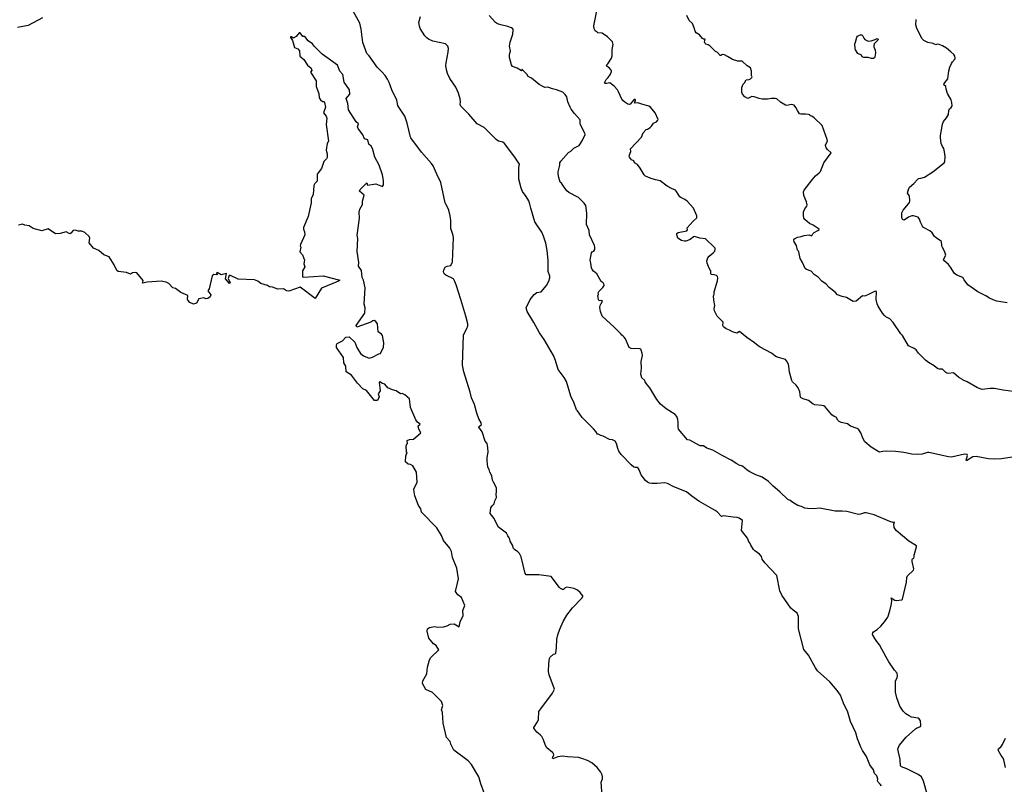
# Model space of a CAD drawing. Units: inches. Extents: x 399869 to 415814, y 5476886 to 5486844.
# Drawn here: x 402059 to 402450, y 5482030 to 5482333 of the extents above; entities that cross this region are included whole.
import ezdxf

# ---------------------------------------------------------------- set-up
doc = ezdxf.new("R2010")
doc.units = ezdxf.units.IN
doc.header["$MEASUREMENT"] = 0
doc.layers.add('LA_CONTOUR_10M', color=7, linetype='Continuous', true_color=0x9bbe27)

msp = doc.modelspace()

# ---------------------------------------------------------------- linework, layer by layer
at = {"layer": 'LA_CONTOUR_10M'}
for points, elevation in [([(402290.185, 5482025.152), (402289.808, 5482030.525), (402290.357, 5482031.855), (402290.36, 5482032.529), (402290.177, 5482033.442), (402289.703, 5482034.492), (402288.173, 5482036.396), (402286.131, 5482038.171), (402284.405, 5482039.115), (402282.175, 5482039.949), (402280.783, 5482040.287), (402276.48, 5482040.598), (402274.494, 5482040.886), (402272.537, 5482040.587), (402270.635, 5482039.856), (402270.504, 5482040.163), (402270.542, 5482040.459), (402270.94, 5482041.388), (402270.808, 5482041.887), (402270.437, 5482042.357), (402268.251, 5482044.155), (402267.672, 5482045.088), (402266.947, 5482047.347), (402266.259, 5482048.743), (402265.598, 5482049.401), (402264.184, 5482050.393), (402262.992, 5482052.026), (402262.991, 5482052.212), (402264.569, 5482054.548), (402264.851, 5482055.433), (402264.978, 5482058.672), (402265.84, 5482059.654), (402270.494, 5482065.889), (402271.221, 5482067.46), (402269.176, 5482073.146), (402268.904, 5482074.505), (402269.049, 5482077.689), (402269.292, 5482079.683), (402269.57, 5482080.241), (402270.855, 5482081.443), (402271.583, 5482081.584), (402271.756, 5482081.838), (402272.064, 5482084.022), (402272.234, 5482087.423), (402272.627, 5482089.096), (402273.431, 5482091.335), (402274.695, 5482094.362), (402276.235, 5482096.953), (402278.457, 5482099.836), (402282.084, 5482103.603), (402282.527, 5482104.175), (402282.542, 5482104.532), (402281.421, 5482105.918), (402280.449, 5482106.847), (402279.051, 5482107.505), (402276.123, 5482108.077), (402275.471, 5482107.805), (402274.873, 5482107.115), (402274.46, 5482107.039), (402273.687, 5482107.468), (402273.233, 5482107.896), (402269.968, 5482112.322), (402265.038, 5482112.948), (402260.022, 5482112.989), (402259.662, 5482113.478), (402258.024, 5482120.042), (402257.377, 5482121.43), (402256.725, 5482122.11), (402255.423, 5482122.947), (402255.026, 5482123.448), (402254.574, 5482124.672), (402253.62, 5482126.24), (402253.492, 5482127.141), (402253.301, 5482127.604), (402252.701, 5482128.441), (402252.221, 5482129.468), (402249.049, 5482131.835), (402248.039, 5482133.575), (402247.324, 5482135.257), (402245.666, 5482137.315), (402245.95, 5482139.506), (402246.428, 5482140.342), (402247.264, 5482141.112), (402247.528, 5482142.301), (402248.24, 5482143.701), (402248.097, 5482145.046), (402248.245, 5482145.837), (402248.248, 5482147.525), (402246.959, 5482149.706), (402246.668, 5482150.486), (402246.338, 5482152.213), (402245.544, 5482153.757), (402245.259, 5482154.745), (402244.809, 5482155.676), (402244.493, 5482158.415), (402244.527, 5482159.515), (402244.887, 5482161.681), (402244.781, 5482163.509), (402244.458, 5482165.046), (402243.709, 5482166.01), (402242.483, 5482169.695), (402241.225, 5482171.603), (402241.226, 5482171.727), (402242.222, 5482172.601), (402242.092, 5482173.284), (402241.171, 5482174.93), (402240.403, 5482177.192), (402239.455, 5482180.65), (402238.279, 5482183.187), (402237.698, 5482185.48), (402235.2, 5482193.63), (402234.626, 5482196.268), (402235.139, 5482208.242), (402236.424, 5482210.765), (402236.806, 5482211.856), (402236.78, 5482212.652), (402236.024, 5482215.641), (402234.049, 5482222.283), (402232.23, 5482228.126), (402231.686, 5482229.475), (402231.129, 5482230.507), (402228.09, 5482231.994), (402227.567, 5482232.349), (402227.203, 5482232.863), (402227.138, 5482233.398), (402227.236, 5482234.029), (402227.479, 5482234.643), (402227.845, 5482235.124), (402228.548, 5482235.507), (402230.016, 5482235.785), (402230.727, 5482237.268), (402231.107, 5482246.761), (402230.922, 5482247.791), (402230.109, 5482250.571), (402230.049, 5482253.729), (402229.791, 5482255.498), (402229.247, 5482257.756), (402228.649, 5482259.27), (402228.048, 5482260.194), (402227.837, 5482260.761), (402226.067, 5482268.742), (402224.427, 5482272.08), (402223.024, 5482275.372), (402222.339, 5482276.388), (402218.399, 5482280.83), (402214.153, 5482286.492), (402213.946, 5482286.852), (402212.622, 5482292.393), (402211.793, 5482295.22), (402209.359, 5482298.68), (402208.928, 5482299.464), (402208.574, 5482301.55), (402206.55, 5482305.617), (402205.531, 5482308.497), (402204.924, 5482309.814), (402203.999, 5482311.262), (402202.789, 5482312.674), (402200.812, 5482314.633), (402197.558, 5482319.107), (402196.608, 5482320.09), (402195.091, 5482324.399), (402194.424, 5482329.748), (402193.901, 5482332.157), (402190.569, 5482338.132)], 10), ([(402453.254, 5482159.71), (402449.01, 5482159.04), (402446.343, 5482158.889), (402443.879, 5482159.054), (402438.898, 5482159.954), (402437.655, 5482159.84), (402435.066, 5482158.235), (402434.918, 5482158.523), (402435.526, 5482160.302), (402435.34, 5482160.771), (402434.225, 5482160.872), (402429.126, 5482159.666), (402427.907, 5482159.778), (402420.117, 5482161.528), (402419.576, 5482161.499), (402417.398, 5482160.822), (402415.673, 5482160.677), (402413.333, 5482160.842), (402410.17, 5482161.529), (402406.875, 5482161.911), (402403.095, 5482162.036), (402401.868, 5482161.96), (402400.553, 5482161.643), (402400.268, 5482161.737), (402397.164, 5482163.603), (402394.706, 5482165.82), (402393.935, 5482166.952), (402393.035, 5482169.362), (402392.119, 5482170.752), (402391.665, 5482171.133), (402388.917, 5482171.94), (402387.762, 5482172.957), (402385.248, 5482173.437), (402384.47, 5482173.893), (402383.96, 5482174.418), (402383.316, 5482175.522), (402382.499, 5482175.798), (402381.599, 5482176.472), (402378.822, 5482179.71), (402378.359, 5482180.073), (402377.548, 5482180.251), (402374.713, 5482180.429), (402374.164, 5482180.707), (402372.241, 5482182.208), (402370.193, 5482182.831), (402369.315, 5482183.258), (402369.113, 5482183.579), (402368.789, 5482185.59), (402368.124, 5482187.215), (402367.317, 5482188.3), (402365.925, 5482189.571), (402365.6, 5482190.205), (402364.71, 5482193.479), (402364.464, 5482195.841), (402364.293, 5482196.463), (402363.882, 5482197.478), (402363.077, 5482198.497), (402360.362, 5482199.232), (402359.517, 5482199.587), (402358.9, 5482199.933), (402357.603, 5482201.054), (402353.062, 5482203.33), (402352.248, 5482203.875), (402350.838, 5482205.156), (402347.687, 5482207.215), (402344.89, 5482209.591), (402343.742, 5482209.006), (402342.03, 5482209.432), (402340.863, 5482210.101), (402339.505, 5482210.602), (402338.405, 5482211.485), (402338.201, 5482211.926), (402338.284, 5482213.332), (402338.126, 5482213.641), (402335.897, 5482215.746), (402334.884, 5482217.847), (402334.803, 5482218.644), (402335.004, 5482219.887), (402334.581, 5482222.039), (402334.534, 5482223.724), (402334.76, 5482224.352), (402334.765, 5482225.306), (402336.136, 5482229.784), (402336.172, 5482230.979), (402336.015, 5482231.452), (402335.621, 5482231.895), (402334.791, 5482232.188), (402333.679, 5482232.245), (402333.447, 5482232.555), (402333.482, 5482233.677), (402333.038, 5482234.241), (402332.487, 5482235.438), (402332.012, 5482236.701), (402331.883, 5482237.653), (402332.168, 5482238.833), (402332.75, 5482239.543), (402334.409, 5482240.832), (402334.986, 5482241.558), (402335.145, 5482242.23), (402335.089, 5482242.663), (402334.899, 5482243.007), (402331.249, 5482246.424), (402329.069, 5482246.641), (402326.882, 5482247.389), (402326.564, 5482247.257), (402325.593, 5482246.366), (402324.891, 5482246.005), (402323.532, 5482245.548), (402322.973, 5482245.502), (402321.743, 5482245.791), (402320.276, 5482246.664), (402319.841, 5482247.987), (402319.872, 5482248.604), (402320.44, 5482248.955), (402323.941, 5482249.647), (402324.102, 5482249.949), (402323.956, 5482250.733), (402326.357, 5482253.444), (402327.803, 5482254.747), (402327.847, 5482255.565), (402326.583, 5482258.627), (402323.988, 5482261.449), (402323.143, 5482262.104), (402321.453, 5482262.829), (402321.083, 5482263.1), (402319.801, 5482265.231), (402319.334, 5482265.787), (402317.721, 5482266.48), (402316.064, 5482267.38), (402313.241, 5482269.516), (402311.412, 5482269.875), (402309.256, 5482270.547), (402307.481, 5482271.372), (402306.913, 5482271.812), (402305.364, 5482274.557), (402304.238, 5482275.943), (402303.113, 5482276.654), (402302.842, 5482277.404), (402301.943, 5482277.822), (402301.138, 5482278.897), (402300.939, 5482279.433), (402301.64, 5482281.181), (402301.549, 5482282.171), (402305.807, 5482286.872), (402306.579, 5482288.567), (402307.649, 5482289.823), (402308.217, 5482290.003), (402309.271, 5482290.623), (402309.817, 5482291.144), (402310.645, 5482292.398), (402311.886, 5482292.97), (402312.418, 5482293.569), (402312.484, 5482293.893), (402311.252, 5482296.488), (402309.496, 5482298.699), (402308.825, 5482299.188), (402305.93, 5482299.878), (402304.349, 5482300.406), (402303.095, 5482300.348), (402303.201, 5482300.803), (402303.5, 5482301.215), (402303.514, 5482301.59), (402303.337, 5482301.767), (402303.037, 5482301.792), (402302.673, 5482301.582), (402301.376, 5482299.977), (402300.889, 5482299.81), (402300.364, 5482299.957), (402299.165, 5482300.685), (402298.415, 5482301.347), (402298.02, 5482301.899), (402296.761, 5482304.836), (402296.311, 5482305.589), (402295.004, 5482307.119), (402293.267, 5482308.364), (402292.602, 5482308.335), (402291.923, 5482308.117), (402291.412, 5482308.141), (402291.122, 5482308.424), (402291.832, 5482309.788), (402292.648, 5482310.561), (402293.505, 5482311.847), (402293.904, 5482312.964), (402293.954, 5482313.202), (402293.807, 5482313.44), (402293.08, 5482314.278), (402292.016, 5482314.98), (402291.812, 5482315.258), (402292.489, 5482315.967), (402293.922, 5482318.232), (402294.158, 5482319.146), (402294.199, 5482321.587), (402294.628, 5482323.697), (402294.331, 5482324.707), (402292.288, 5482326.685), (402290.214, 5482328.136), (402288.543, 5482328.332), (402288.236, 5482328.486), (402287.437, 5482329.051), (402286.992, 5482329.82), (402286.909, 5482331.008), (402288.758, 5482340.315)], 40), ([(402067.66, 5482334.231), (402061.966, 5482331.208), (402057.805, 5482330.375)], 10), ([(402401.265, 5482029.109), (402400.805, 5482029.759), (402399.909, 5482030.554), (402399.751, 5482031.106), (402399.853, 5482031.793), (402399.6, 5482032.624), (402399.366, 5482033.051), (402398.46, 5482033.946), (402398.052, 5482035.385), (402396.603, 5482037.431), (402395.367, 5482040.786), (402393.715, 5482043.138), (402393.09, 5482044.492), (402391.78, 5482047.713), (402391.04, 5482050.178), (402389.026, 5482054.68), (402387.868, 5482058.369), (402386.13, 5482061.879), (402384.977, 5482065.127), (402383.671, 5482067.032), (402380.787, 5482070.431), (402375.87, 5482074.739), (402374.993, 5482075.969), (402372.212, 5482080.97), (402370.467, 5482083.274), (402368.31, 5482091.523), (402368.22, 5482096.39), (402367.789, 5482097.648), (402366.099, 5482098.832), (402365.291, 5482099.66), (402361.679, 5482104.819), (402360.927, 5482106.596), (402359.637, 5482112.606), (402354.957, 5482117.708), (402353.896, 5482119.087), (402353.523, 5482120.226), (402352.825, 5482121.103), (402350.917, 5482122.425), (402350.339, 5482123.057), (402349.28, 5482124.751), (402348.889, 5482125.604), (402348.653, 5482125.793), (402347.948, 5482127.558), (402345.561, 5482130.496), (402346.057, 5482134.555), (402344.729, 5482135.427), (402343.9, 5482135.716), (402342.371, 5482135.816), (402338.491, 5482136.431), (402337.716, 5482136.062), (402335.924, 5482137.925), (402335.206, 5482138.496), (402328.603, 5482142.195), (402325.867, 5482144.129), (402323.817, 5482145.855), (402318.671, 5482147.954), (402316.208, 5482149.203), (402315.086, 5482149.522), (402312.122, 5482149.194), (402309.999, 5482149.188), (402309.05, 5482149.397), (402308.197, 5482149.788), (402307.472, 5482150.342), (402306.491, 5482151.546), (402305.749, 5482152.708), (402304.956, 5482154.643), (402304.482, 5482155.305), (402304.196, 5482155.518), (402303.328, 5482155.535), (402302.791, 5482155.734), (402301.722, 5482156.572), (402297.793, 5482160.681), (402296.817, 5482162.075), (402296.393, 5482163.102), (402295.871, 5482165.052), (402295.343, 5482166.055), (402294.267, 5482166.596), (402293.159, 5482166.69), (402290.561, 5482168.083), (402289.74, 5482168.302), (402288.677, 5482168.823), (402288.344, 5482168.845), (402287.732, 5482169.883), (402286.789, 5482170.962), (402282.285, 5482175.416), (402280.467, 5482178.139), (402280.05, 5482178.529), (402279.107, 5482181.067), (402277.772, 5482183.952), (402276.097, 5482189.732), (402275.047, 5482191.324), (402272.667, 5482194.473), (402271.709, 5482198.047), (402270.802, 5482200.012), (402267.17, 5482206.464), (402265.292, 5482209.053), (402263.04, 5482213.138), (402260.37, 5482217.495), (402259.99, 5482219.055), (402261.638, 5482222.343), (402263.133, 5482224.261), (402263.683, 5482224.761), (402264.253, 5482225.049), (402265.979, 5482225.38), (402268.145, 5482227.826), (402269.039, 5482229.567), (402269.355, 5482230.895), (402269.351, 5482231.589), (402268.787, 5482233.506), (402268.712, 5482237.956), (402268.39, 5482241.806), (402267.81, 5482244.666), (402266.923, 5482247.455), (402266.251, 5482249.076), (402263.458, 5482253.189), (402261.811, 5482258.584), (402261.516, 5482260.136), (402261.005, 5482261.509), (402259.982, 5482263.281), (402258.598, 5482265.268), (402258.044, 5482266.517), (402257.107, 5482270.167), (402257.068, 5482273.753), (402257.134, 5482274.804), (402257.39, 5482276.054), (402255.471, 5482278.884), (402251.368, 5482284.281), (402250.715, 5482284.813), (402249.061, 5482285.249), (402248.036, 5482285.921), (402243.248, 5482290.642), (402240.478, 5482292.097), (402237.184, 5482295.947), (402233.964, 5482299.196), (402233.791, 5482299.865), (402233.865, 5482300.796), (402233.754, 5482301.985), (402233.089, 5482304.315), (402232.001, 5482306.71), (402229.683, 5482310.166), (402228.734, 5482312.104), (402228.306, 5482313.585), (402228.123, 5482315.307), (402228.152, 5482316.294), (402228.999, 5482320.568), (402229.162, 5482321.984), (402228.816, 5482322.93), (402228.374, 5482323.541), (402227.901, 5482323.876), (402222.883, 5482324.977), (402221.105, 5482325.813), (402220.525, 5482326.245), (402219.753, 5482327.135), (402217.895, 5482329.972), (402217.55, 5482330.96), (402217.377, 5482332.401), (402217.963, 5482334.78)], 20), ([(402419.413, 5482025.766), (402418.033, 5482030.938), (402417.132, 5482032.631), (402415.913, 5482033.539), (402414.747, 5482034.177), (402411.392, 5482035.821), (402409.265, 5482036.652), (402408.877, 5482036.978), (402408.671, 5482039.526), (402407.776, 5482043.601), (402408.271, 5482045.076), (402411.113, 5482048.424), (402414.773, 5482051.723), (402415.266, 5482052.038), (402416.82, 5482052.639), (402416.945, 5482053.096), (402416.819, 5482054.888), (402416.262, 5482055.671), (402415.885, 5482055.924), (402413.274, 5482056.387), (402412.224, 5482056.861), (402410.957, 5482057.652), (402409.86, 5482058.791), (402408.551, 5482060.746), (402407.379, 5482064.016), (402406.906, 5482066.334), (402406.918, 5482070.739), (402407.549, 5482072.181), (402407.691, 5482072.829), (402407.506, 5482073.887), (402406.478, 5482075.088), (402404.258, 5482078.398), (402403.146, 5482080.183), (402400.503, 5482085.058), (402399.377, 5482086.438), (402398.596, 5482087.625), (402397.756, 5482089.241), (402397.786, 5482089.836), (402398.061, 5482090.321), (402399.521, 5482091.217), (402401.016, 5482092.501), (402402.459, 5482094.203), (402403.783, 5482096.149), (402404.616, 5482098.572), (402405.315, 5482101.457), (402405.339, 5482102.779), (402405.097, 5482103.756), (402406.526, 5482102.847), (402407.147, 5482102.671), (402409.311, 5482103.06), (402409.666, 5482103.307), (402411.169, 5482110.012), (402411.366, 5482111.882), (402411.681, 5482112.537), (402414.004, 5482114.789), (402414.082, 5482115.359), (402413.493, 5482118.24), (402413.464, 5482118.992), (402413.565, 5482119.272), (402414.142, 5482119.568), (402414.308, 5482120.14), (402414.306, 5482120.742), (402415.182, 5482124.009), (402415.188, 5482124.384), (402412.133, 5482126.262), (402407.098, 5482130.575), (402406.296, 5482131.771), (402406.231, 5482133.072), (402406.398, 5482133.824), (402405.964, 5482133.783), (402404.564, 5482134.163), (402398.356, 5482136.758), (402395.211, 5482137.555), (402394.468, 5482137.523), (402392.898, 5482136.969), (402392.15, 5482136.941), (402387.451, 5482138.137), (402385.653, 5482138.277), (402382.805, 5482138.223), (402376.782, 5482139.462), (402374.254, 5482139.199), (402371.851, 5482139.243), (402370.753, 5482139.46), (402369.491, 5482140.027), (402367.987, 5482140.452), (402366, 5482141.633), (402365.036, 5482142.405), (402364.064, 5482142.921), (402360.824, 5482145.94), (402358.163, 5482148.136), (402356.414, 5482149.998), (402353.852, 5482151.67), (402351.349, 5482152.632), (402348.946, 5482153.885), (402347.828, 5482154.577), (402346.064, 5482156.071), (402344.702, 5482156.491), (402343.763, 5482156.969), (402341.455, 5482158.512), (402337.92, 5482160.322), (402334.284, 5482162.453), (402331.9, 5482163.25), (402330.52, 5482164.143), (402329.205, 5482164.23), (402328.69, 5482164.42), (402325.011, 5482166.397), (402324.21, 5482166.525), (402320.605, 5482170.769), (402320.391, 5482171.588), (402320.501, 5482173.559), (402320.305, 5482174.697), (402319.915, 5482175.867), (402319.289, 5482176.606), (402315.721, 5482178.946), (402313.369, 5482180.774), (402312.004, 5482182.534), (402309.163, 5482187.246), (402307.787, 5482188.825), (402307.328, 5482189.596), (402307.154, 5482190.15), (402306.033, 5482191.244), (402305.674, 5482192.152), (402305.608, 5482192.852), (402305.839, 5482194.966), (402305.726, 5482197.705), (402306.242, 5482200.096), (402306.104, 5482201.058), (402305.534, 5482202.531), (402305.112, 5482202.695), (402301.767, 5482202.807), (402300.943, 5482203.306), (402299.485, 5482206.641), (402298.995, 5482207.371), (402298.446, 5482207.878), (402297.986, 5482208.113), (402297.634, 5482208.715), (402294.948, 5482211.381), (402290.201, 5482215.677), (402289.527, 5482217.568), (402289.356, 5482219.154), (402289.42, 5482219.903), (402289.78, 5482220.796), (402290.341, 5482221.702), (402290.078, 5482221.979), (402289.026, 5482221.806), (402288.715, 5482222.343), (402288.488, 5482223.807), (402288.724, 5482224.462), (402288.68, 5482224.935), (402288.942, 5482225.504), (402290.433, 5482227.083), (402290.949, 5482227.918), (402290.979, 5482228.178), (402290.647, 5482228.982), (402289.846, 5482229.531), (402288.096, 5482232.506), (402286.758, 5482233.519), (402286.214, 5482234.241), (402285.94, 5482234.874), (402285.741, 5482236.799), (402285.391, 5482237.889), (402286, 5482240.925), (402286.19, 5482241.216), (402286.883, 5482241.528), (402287.263, 5482242.167), (402287.284, 5482243.178), (402287.154, 5482243.755), (402285.202, 5482247.999), (402285.026, 5482249.691), (402284.028, 5482252.121), (402284.069, 5482256.681), (402283.68, 5482259.632), (402283.029, 5482260.607), (402280.791, 5482262.805), (402276.933, 5482264.822), (402276.232, 5482265.456), (402275.53, 5482266.464), (402275.053, 5482266.91), (402274.085, 5482268.479), (402273.467, 5482269), (402272.934, 5482270.729), (402272.669, 5482272.27), (402272.659, 5482273.091), (402273.45, 5482275.744), (402273.378, 5482276.559), (402273.763, 5482277.262), (402276.787, 5482280.675), (402277.739, 5482281.294), (402279.018, 5482282.391), (402281.033, 5482283.512), (402281.392, 5482283.903), (402282.255, 5482285.305), (402283.406, 5482287.822), (402283.275, 5482288.433), (402281.601, 5482291.716), (402281.457, 5482292.377), (402281.487, 5482293.673), (402279.185, 5482296.275), (402277.91, 5482297.996), (402277.45, 5482298.76), (402276.622, 5482300.847), (402276.141, 5482302.885), (402275.548, 5482303.711), (402274.597, 5482304.686), (402272.05, 5482305.655), (402270.409, 5482306.016), (402268.569, 5482306.708), (402267.46, 5482306.612), (402266.873, 5482306.756), (402265.212, 5482307.743), (402262.109, 5482310.229), (402260.82, 5482310.951), (402260.279, 5482311.878), (402258.447, 5482313.741), (402258.309, 5482313.71), (402258.27, 5482313.274), (402258.108, 5482313.184), (402256.416, 5482314.196), (402254.527, 5482314.937), (402254.176, 5482315.621), (402253.388, 5482318.501), (402253.423, 5482319.606), (402253.812, 5482321.097), (402253.37, 5482323.034), (402253.591, 5482324.502), (402254.668, 5482327.703), (402254.89, 5482329.515), (402254.731, 5482329.911), (402254.179, 5482330.291), (402252.772, 5482330.812), (402249.916, 5482331.424), (402248.582, 5482331.843), (402247.814, 5482332.383), (402245.28, 5482335.101)], 30), ([(402453.622, 5482185.787), (402449.71, 5482186.314), (402446.145, 5482187.025), (402444.536, 5482186.956), (402441.324, 5482186.507), (402439.431, 5482187.277), (402435.298, 5482189.605), (402433.701, 5482190.296), (402433.456, 5482190.573), (402432.097, 5482191.385), (402429.869, 5482193.194), (402427.993, 5482192.977), (402427.307, 5482193.107), (402426.801, 5482193.331), (402425.535, 5482194.595), (402424.221, 5482194.631), (402423.729, 5482194.812), (402422.288, 5482195.948), (402419.976, 5482197.301), (402418.836, 5482198.212), (402416.058, 5482200.963), (402415.018, 5482202.362), (402414.304, 5482202.889), (402412.053, 5482203.957), (402409.573, 5482208.039), (402408.992, 5482208.685), (402405.929, 5482213.199), (402404.611, 5482214.594), (402402.954, 5482215.463), (402402.537, 5482215.905), (402401.689, 5482216.939), (402399.944, 5482219.72), (402399.574, 5482220.559), (402399.213, 5482222.373), (402399.278, 5482225.522), (402398.996, 5482225.631), (402398.498, 5482225.489), (402396.14, 5482224.249), (402394.929, 5482223.762), (402394.418, 5482223.657), (402393.722, 5482223.741), (402391.208, 5482221.623), (402390.003, 5482221.539), (402387.329, 5482223.119), (402385.707, 5482223.451), (402383.763, 5482224.177), (402383.053, 5482225.073), (402380.531, 5482227.143), (402379.334, 5482228.357), (402377.61, 5482229.607), (402376.084, 5482231.208), (402374.54, 5482232.234), (402373.374, 5482233.608), (402371.515, 5482234.187), (402370.975, 5482234.624), (402369.884, 5482237.004), (402368.911, 5482238.661), (402368.47, 5482241.2), (402368.327, 5482241.532), (402367.891, 5482241.874), (402367.486, 5482243.726), (402366.624, 5482245.244), (402366.412, 5482246.024), (402366.738, 5482246.49), (402367.921, 5482247.037), (402369.293, 5482247.287), (402370.496, 5482247.699), (402372.506, 5482247.955), (402373.435, 5482247.676), (402373.715, 5482247.878), (402374.002, 5482248.459), (402374.523, 5482248.921), (402376.019, 5482249.7), (402376.485, 5482250.106), (402376.466, 5482250.288), (402374.139, 5482251.85), (402372.691, 5482252.487), (402370.815, 5482254.07), (402370.47, 5482254.579), (402370.211, 5482255.835), (402370.328, 5482257.181), (402370.838, 5482258.366), (402371.593, 5482259.37), (402371.679, 5482259.939), (402371.529, 5482261.191), (402370.419, 5482263.642), (402370.277, 5482265.064), (402370.58, 5482265.721), (402373.661, 5482269.927), (402375.093, 5482271.492), (402376.534, 5482272.594), (402377.041, 5482273.142), (402378.356, 5482276.59), (402381.242, 5482280.61), (402379.791, 5482281.967), (402379.316, 5482282.592), (402378.987, 5482283.444), (402379.059, 5482283.836), (402379.789, 5482285.274), (402379.747, 5482285.922), (402377.696, 5482291.404), (402374.553, 5482294.566), (402373.618, 5482295.159), (402372.917, 5482295.236), (402372.743, 5482295.703), (402372.301, 5482295.85), (402371.015, 5482295.945), (402369.153, 5482295.896), (402368.703, 5482296.123), (402367.824, 5482297.385), (402367.271, 5482298.63), (402366.528, 5482299.559), (402365.544, 5482299.785), (402363.626, 5482299.386), (402363.119, 5482299.528), (402361.108, 5482300.667), (402359.697, 5482301.99), (402358.985, 5482302.203), (402357.557, 5482302.237), (402355.971, 5482301.896), (402353.874, 5482301.931), (402352.593, 5482302.18), (402350.622, 5482302.842), (402349.775, 5482302.947), (402348.111, 5482302.174), (402346.988, 5482302.845), (402346.001, 5482303.839), (402345.779, 5482304.531), (402345.696, 5482305.693), (402345.796, 5482306.602), (402346.284, 5482307.849), (402346.816, 5482308.44), (402347.524, 5482309.65), (402348.719, 5482309.755), (402349.232, 5482309.945), (402349.767, 5482310.556), (402349.841, 5482310.816), (402349.604, 5482311.304), (402349.628, 5482313.096), (402349.171, 5482314.433), (402347.872, 5482315.206), (402345.884, 5482317.027), (402344.182, 5482317.012), (402342.008, 5482317.623), (402340.097, 5482318.898), (402338.797, 5482319.552), (402338.041, 5482319.602), (402337.371, 5482319.3), (402337.132, 5482319.321), (402336.128, 5482320.401), (402335.242, 5482320.807), (402333.124, 5482322.964), (402332.347, 5482323.484), (402331.431, 5482323.758), (402331.195, 5482323.989), (402330.953, 5482324.632), (402331.168, 5482325.724), (402330.513, 5482325.765), (402330.174, 5482325.98), (402328.867, 5482327.439), (402327.562, 5482328.273), (402327.201, 5482328.908), (402326.809, 5482330.257), (402326.088, 5482331.974), (402324.862, 5482333.218), (402323.845, 5482335.105)], 50), ([(402451.223, 5482221.013), (402447.125, 5482221.718), (402445.682, 5482222.126), (402444.176, 5482222.806), (402442.82, 5482223.728), (402439.574, 5482225.321), (402435.647, 5482228.152), (402434.134, 5482230.138), (402433.578, 5482231.092), (402431.284, 5482231.989), (402430.35, 5482232.596), (402428.76, 5482235.226), (402427.935, 5482236.247), (402425.963, 5482237.932), (402425.957, 5482238.16), (402426.909, 5482239.96), (402426.374, 5482241.549), (402425.419, 5482243.294), (402425.273, 5482243.755), (402425.153, 5482245.303), (402424.352, 5482245.949), (402422.999, 5482246.768), (402422.405, 5482247.344), (402421.4, 5482248.775), (402420.56, 5482249.634), (402418.028, 5482250.89), (402417.615, 5482251.439), (402416.827, 5482253.004), (402416.426, 5482254.252), (402415.803, 5482254.978), (402414.072, 5482255.577), (402413.38, 5482255.533), (402412.019, 5482255.088), (402410.318, 5482253.831), (402409.898, 5482253.976), (402409.551, 5482254.362), (402409.347, 5482254.785), (402409.311, 5482255.25), (402409.427, 5482256.808), (402409.842, 5482257.79), (402412.056, 5482260.371), (402412.373, 5482260.837), (402412.532, 5482261.395), (402412.571, 5482261.871), (402412.361, 5482263.24), (402412.233, 5482263.696), (402411.677, 5482264.618), (402411.999, 5482266.03), (402412.474, 5482266.972), (402414.14, 5482268.368), (402415.545, 5482270.046), (402416.052, 5482270.415), (402416.918, 5482270.492), (402418.381, 5482270.927), (402421.682, 5482273.09), (402426.252, 5482276.634), (402426.508, 5482276.956), (402426.655, 5482279.08), (402426.373, 5482281.028), (402426.129, 5482282.374), (402425.548, 5482283.164), (402425.045, 5482284.366), (402424.756, 5482286.712), (402424.773, 5482287.512), (402425.565, 5482292.023), (402425.974, 5482292.98), (402427.144, 5482294.566), (402427.889, 5482295.868), (402428.002, 5482297.467), (402428.34, 5482298.029), (402429.039, 5482298.568), (402429.384, 5482299.292), (402429.249, 5482300.643), (402428.968, 5482301.707), (402427.523, 5482304.134), (402426.95, 5482305.859), (402426.819, 5482306.97), (402426.028, 5482307.591), (402426.139, 5482308.162), (402427.618, 5482310.059), (402428.12, 5482313.136), (402428.521, 5482314.656), (402429.077, 5482316.066), (402429.517, 5482316.817), (402430.564, 5482317.923), (402430.614, 5482318.392), (402430.497, 5482318.983), (402430.088, 5482319.608), (402428.86, 5482320.762), (402427.135, 5482322.21), (402425.592, 5482323.107), (402424.213, 5482323.684), (402423.471, 5482323.759), (402422.845, 5482323.533), (402421.784, 5482324.079), (402419.749, 5482324.431), (402418.17, 5482325.17), (402417.434, 5482325.92), (402415.38, 5482329.971), (402414.967, 5482331.45), (402415.013, 5482333.629)], 60), ([(402450.638, 5482036.347), (402449.942, 5482039.488), (402449.701, 5482040.072), (402448.902, 5482041.175), (402447.666, 5482043.298), (402447.844, 5482043.746), (402448.858, 5482044.697), (402449.425, 5482045.512), (402450.654, 5482047.985)], 40)]:
    msp.add_lwpolyline(points, dxfattribs=dict(at, elevation=elevation))
msp.add_lwpolyline([(402243.449, 5482025.922), (402241.934, 5482029.829), (402241.198, 5482032.621), (402238.268, 5482037.604), (402236.976, 5482038.978), (402231.236, 5482043.288), (402229.993, 5482045.68), (402229.74, 5482046.67), (402228.313, 5482048.349), (402226.947, 5482053.996), (402226.683, 5482058.205), (402226.398, 5482059.262), (402226.885, 5482061.02), (402226.32, 5482062.564), (402222.779, 5482066.156), (402220.121, 5482067.359), (402218.826, 5482069.751), (402218.926, 5482070.806), (402220.556, 5482073.631), (402220.74, 5482076.287), (402221.509, 5482079.112), (402222.12, 5482080.089), (402225.281, 5482083.169), (402224.158, 5482084.808), (402223.199, 5482085.562), (402221.352, 5482087.799), (402220.587, 5482090.537), (402220.742, 5482091.472), (402221.498, 5482092.038), (402223.602, 5482092.436), (402224.752, 5482092.197), (402227.081, 5482092.259), (402228.592, 5482092.616), (402229.736, 5482093.271), (402231.31, 5482093.395), (402233.377, 5482092.211), (402233.812, 5482094.313), (402234.924, 5482096.828), (402234.753, 5482098.768), (402235.644, 5482100.703), (402234.325, 5482103.898), (402232.894, 5482104.982), (402231.955, 5482106.343), (402233.08, 5482111.386), (402232.42, 5482115.511), (402230.769, 5482119.799), (402230.268, 5482122.23), (402229.62, 5482123.483), (402227.088, 5482126.528), (402226.321, 5482128.567), (402224.468, 5482131.569), (402218.339, 5482137.867), (402218.101, 5482139.183), (402217.174, 5482140.504), (402215.786, 5482144.342), (402215.471, 5482145.933), (402215.384, 5482146.928), (402216.69, 5482149.681), (402216.413, 5482153.655), (402214.87, 5482156.245), (402214.019, 5482156.807), (402213.062, 5482156.921), (402212.055, 5482157.806), (402212.189, 5482160.149), (402212.672, 5482161.531), (402212.472, 5482161.545), (402212.288, 5482164.273), (402212.751, 5482165.189), (402212.732, 5482166.29), (402213.555, 5482166.741), (402215.14, 5482166.873), (402218.177, 5482169.323), (402217.277, 5482170.866), (402217.061, 5482172.134), (402217.862, 5482172.767), (402216.844, 5482173.542), (402216.184, 5482174.526), (402213.995, 5482179.362), (402213.634, 5482182.804), (402211.706, 5482184.504), (402210.708, 5482184.935), (402210.066, 5482184.89), (402208.299, 5482186.042), (402206.789, 5482186.409), (402205.021, 5482187.262), (402203.865, 5482188.662), (402202.811, 5482188.883), (402201.842, 5482189.566), (402201.608, 5482189.464), (402201.931, 5482186.073), (402201.151, 5482184.898), (402201.5, 5482183.67), (402200.924, 5482182.217), (402199.639, 5482182.178), (402196.54, 5482186.114), (402195.093, 5482186.772), (402192.907, 5482189.061), (402190.584, 5482192.246), (402188.488, 5482193.532), (402188.288, 5482195.893), (402187.528, 5482197.167), (402187.389, 5482199.267), (402184.551, 5482203.259), (402184.54, 5482204.35), (402184.841, 5482204.865), (402187.008, 5482205.958), (402188.239, 5482207.302), (402189.586, 5482207.474), (402191.819, 5482205.344), (402192.619, 5482203.259), (402194.189, 5482200.885), (402195.341, 5482199.881), (402197.598, 5482199.022), (402198.947, 5482199.355), (402201.415, 5482200.797), (402202.13, 5482200.856), (402203.26, 5482203.365), (402203.363, 5482205.105), (402202.846, 5482208.05), (402202.498, 5482208.601), (402201.108, 5482209.535), (402200.848, 5482212.614), (402200.276, 5482213.59), (402199.589, 5482213.985), (402199.018, 5482213.905), (402198.189, 5482213.251), (402192.69, 5482211.283), (402192.44, 5482211.941), (402195.796, 5482216.884), (402195.972, 5482218.951), (402195.552, 5482220.532), (402195.986, 5482226.9), (402195.309, 5482230.037), (402194.815, 5482231.035), (402194.53, 5482233.896), (402193.394, 5482235.532), (402193.428, 5482237.005), (402192.775, 5482241.421), (402193.015, 5482246.614), (402192.767, 5482247.897), (402193.748, 5482254.694), (402193.589, 5482257.082), (402193.829, 5482258.265), (402194.972, 5482260.055), (402194.974, 5482261.438), (402195.63, 5482263.81), (402193.771, 5482265.345), (402194.028, 5482265.998), (402196.591, 5482268.628), (402196.869, 5482267.813), (402200.161, 5482268.276), (402202.863, 5482267.279), (402203.21, 5482267.82), (402203.24, 5482269.58), (402202.827, 5482271.852), (402201.554, 5482275.673), (402199.812, 5482278.879), (402198.841, 5482282.282), (402198.325, 5482283.259), (402197.481, 5482284.047), (402197.011, 5482285.714), (402195.71, 5482286.219), (402195.075, 5482287.78), (402193.218, 5482290.246), (402192.97, 5482290.958), (402193.312, 5482292.055), (402192.347, 5482292.955), (402189.407, 5482297.726), (402189.086, 5482300.197), (402188.423, 5482302.168), (402189.844, 5482303.943), (402189.719, 5482305.58), (402187.602, 5482308.7), (402187.049, 5482311.692), (402185.863, 5482313.056), (402184.964, 5482315.418), (402178.908, 5482319.759), (402175.79, 5482322.849), (402175.075, 5482323.907), (402173.361, 5482325.095), (402172.019, 5482326.762), (402171.246, 5482326.786), (402170.144, 5482328.254), (402169.727, 5482328.23), (402168.481, 5482326.819), (402167.319, 5482326.137), (402166.658, 5482326.634), (402166.351, 5482326.669), (402166.247, 5482326.373), (402167.036, 5482325.169), (402167.923, 5482322.485), (402169.163, 5482321.897), (402169.806, 5482321.146), (402169.987, 5482319.033), (402171.611, 5482317.64), (402172.992, 5482315.43), (402174.482, 5482314.232), (402174.719, 5482313.283), (402174.247, 5482312.643), (402176.45, 5482309.203), (402176.505, 5482306.978), (402177.498, 5482304.224), (402177.75, 5482302.427), (402178.22, 5482301.639), (402179.01, 5482300.976), (402179.656, 5482300.926), (402179.772, 5482300.618), (402180.26, 5482298.7), (402179.468, 5482296.468), (402180.445, 5482295.168), (402180.699, 5482294.35), (402180.42, 5482291.874), (402181.446, 5482285.256), (402180.894, 5482284.251), (402180.488, 5482281.629), (402180.899, 5482280.238), (402180.817, 5482278.764), (402180.625, 5482278.221), (402179.501, 5482277.098), (402178.604, 5482274.41), (402176.957, 5482272.078), (402176.913, 5482269.395), (402175.915, 5482268.439), (402175.618, 5482267.662), (402175.277, 5482264.031), (402174.499, 5482262.355), (402174.523, 5482260.669), (402173.361, 5482255.325), (402171.492, 5482250.955), (402171.421, 5482250.315), (402171.865, 5482249.149), (402171.945, 5482248.067), (402170.326, 5482244.2), (402170.201, 5482243.637), (402170.443, 5482243.102), (402169.96, 5482241.26), (402171.066, 5482240.118), (402171.829, 5482237.901), (402171.633, 5482236.463), (402171.933, 5482235.283), (402171.11, 5482233.687), (402171.019, 5482231.38), (402171.57, 5482231.19), (402179.265, 5482231.766), (402185.929, 5482229.988), (402185.343, 5482229.555), (402178.645, 5482226.868), (402176.12, 5482222.653), (402170.118, 5482227.182), (402165.622, 5482225.678), (402164.765, 5482225.712), (402163.491, 5482226.589), (402161.211, 5482226.443), (402159.136, 5482227.223), (402157.98, 5482227.317), (402157.117, 5482227.842), (402154.447, 5482228.652), (402153.315, 5482229.667), (402151.957, 5482230.1), (402145.527, 5482230.346), (402142.409, 5482231.919), (402141.91, 5482231.861), (402141.551, 5482230.639), (402142.321, 5482228.973), (402142.035, 5482228.616), (402140.508, 5482230.577), (402140.865, 5482232.65), (402138.754, 5482232.139), (402137.08, 5482233.058), (402136.855, 5482232.84), (402137.15, 5482232.122), (402135.837, 5482232.252), (402135.206, 5482231.667), (402134.007, 5482226.521), (402133.489, 5482225.807), (402134.554, 5482224.146), (402134.397, 5482223.359), (402133.388, 5482222.717), (402132.58, 5482222.634), (402131.844, 5482223.016), (402129.846, 5482222.633), (402128.899, 5482220.818), (402127.738, 5482220.449), (402126.307, 5482221.155), (402125.454, 5482222.03), (402125.286, 5482222.493), (402125.487, 5482223.94), (402122.691, 5482225.055), (402120.507, 5482226.72), (402119.554, 5482226.995), (402117.972, 5482228.658), (402116.878, 5482229.21), (402114.805, 5482229.595), (402109.287, 5482229.192), (402107.48, 5482228.75), (402107.735, 5482229.884), (402105.211, 5482232.869), (402104.692, 5482233.06), (402103.531, 5482232.891), (402102.698, 5482232.328), (402101.025, 5482233.103), (402097.737, 5482233.49), (402097.25, 5482233.866), (402096.209, 5482236.041), (402094.179, 5482239.217), (402092.035, 5482240.1), (402090.134, 5482241.783), (402087.994, 5482242.711), (402086.216, 5482244.796), (402086.458, 5482246.711), (402086.257, 5482247.356), (402084.492, 5482249), (402083.345, 5482249.467), (402081.824, 5482249.478), (402080.714, 5482249.895), (402079.841, 5482249.801), (402079.004, 5482248.628), (402078.586, 5482248.477), (402077.136, 5482249.177), (402074.65, 5482248.523), (402072.838, 5482248.429), (402069.912, 5482250.425), (402067.398, 5482249.556), (402063.954, 5482250.531), (402062.426, 5482251.565), (402060.69, 5482251.823), (402059.778, 5482252.298), (402058.109, 5482251.881)], dxfattribs=at)
at = {"layer": 'LA_CONTOUR_10M', "elevation": 60}
msp.add_lwpolyline([(402399.901, 5482325.711), (402399.765, 5482325.415), (402398.409, 5482323.954), (402398.219, 5482323.276), (402398.224, 5482322.694), (402398.747, 5482321.351), (402398.851, 5482320.278), (402398.583, 5482318.781), (402398.439, 5482318.389), (402398.088, 5482318.119), (402397.331, 5482318.132), (402395.937, 5482318.504), (402394.286, 5482318.518), (402393.644, 5482318.742), (402393.29, 5482319.434), (402391.895, 5482320.06), (402390.946, 5482321.565), (402390.811, 5482321.942), (402390.679, 5482323.957), (402390.977, 5482324.562), (402391.466, 5482326.563), (402391.743, 5482326.976), (402392.529, 5482327.412), (402392.88, 5482327.501), (402393.422, 5482327.433), (402393.67, 5482327.278), (402394.259, 5482326.112), (402394.644, 5482325.666), (402396.025, 5482324.952), (402397.159, 5482325.057), (402398.741, 5482325.583), (402399.624, 5482326.021), (402399.863, 5482325.936)], close=True, dxfattribs=at)

doc.saveas('drawing.dxf')
